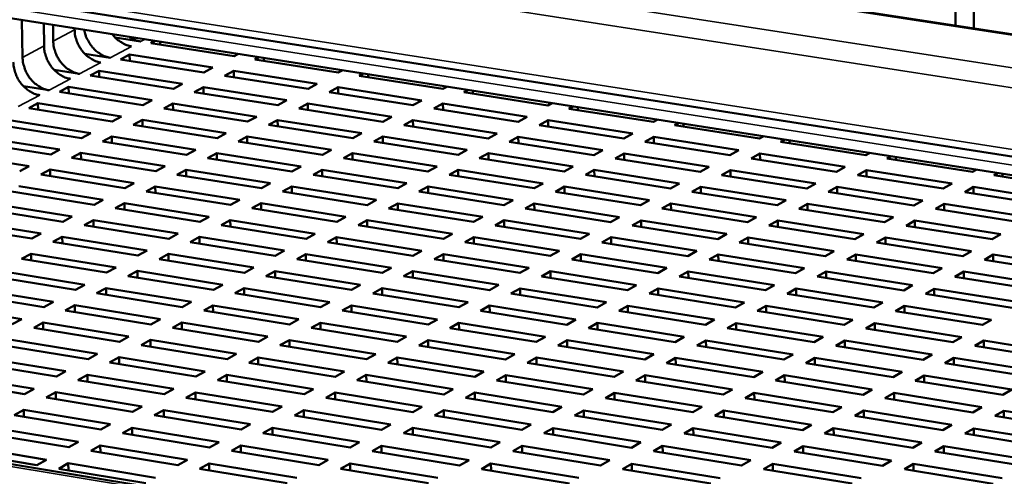
# Model space of a CAD drawing. Units: millimetres. Extents: x 65 to 5852, y 100 to 4100.
# Drawn here: x 3497 to 3616, y 3134 to 3189 of the extents above; entities that cross this region are included whole.
import ezdxf

# ---------------------------------------------------------------- set-up
doc = ezdxf.new("R2010")
doc.units = ezdxf.units.MM
doc.header["$LTSCALE"] = 20
doc.layers.add('Visible (ISO)', color=7, linetype='Continuous', lineweight=50)
doc.layers.add('Visible Narrow (ISO)', color=7, linetype='Continuous', lineweight=35)

msp = doc.modelspace()

# ---------------------------------------------------------------- linework, layer by layer
at = {"layer": 'Visible (ISO)'}
for p, q in [((3322.07, 3232.86), (3669.48, 3179.27)), ((3661.8, 3165.64), (3316.88, 3219.64)), ((3670.34, 3162.01), (3323.16, 3216.49)), ((3609.88, 3188.46), (3609.79, 3199.98)), ((3611.99, 3199.64), (3612.07, 3188.13)), ((3497.52, 3189.13), (3497.59, 3184.65)), ((3500.18, 3186.02), (3500.14, 3188.72)), ((3501.26, 3188.54), (3501.29, 3186.61)), ((3503.86, 3187.97), (3503.86, 3188.13)), ((3511.79, 3186.56), (3508.73, 3187.04)), ((3513.04, 3186.36), (3513.51, 3186.62)), ((3523.04, 3184.79), (3513.04, 3186.36)), ((3514.14, 3186.19), (3514.14, 3186.52)), ((3508.13, 3184.61), (3505.07, 3185.09)), ((3509.38, 3184.41), (3510.48, 3185)), ((3519.4, 3182.84), (3509.38, 3184.41)), ((3510.49, 3184.24), (3510.48, 3185)), ((3510.48, 3185), (3520.49, 3183.42)), ((3523.51, 3185.05), (3523.04, 3184.79)), ((3525.54, 3184.4), (3526.02, 3184.66)), ((3535.58, 3182.82), (3525.54, 3184.4)), ((3526.64, 3184.23), (3526.64, 3184.56)), ((3504.46, 3182.65), (3501.39, 3183.14)), ((3505.71, 3182.45), (3506.82, 3183.04)), ((3506.83, 3182.28), (3506.82, 3183.04)), ((3506.82, 3183.04), (3516.84, 3181.46)), ((3520.49, 3183.42), (3519.4, 3182.84)), ((3521.91, 3182.44), (3523, 3183.03)), ((3523.01, 3182.27), (3523, 3183.03)), ((3523, 3183.03), (3533.05, 3181.45)), ((3536.05, 3183.08), (3535.58, 3182.82)), ((3515.74, 3180.87), (3505.71, 3182.45)), ((3531.96, 3180.86), (3521.91, 3182.44)), ((3538.1, 3182.43), (3538.57, 3182.69)), ((3548.18, 3180.85), (3538.1, 3182.43)), ((3539.19, 3182.26), (3539.18, 3182.59)), ((3500.78, 3180.68), (3497.69, 3181.17)), ((3502.03, 3180.49), (3503.14, 3181.08)), ((3512.07, 3178.9), (3502.03, 3180.49)), ((3503.15, 3180.31), (3503.14, 3181.08)), ((3503.14, 3181.08), (3513.17, 3179.49)), ((3516.84, 3181.46), (3515.74, 3180.87)), ((3518.25, 3180.47), (3519.35, 3181.07)), ((3528.32, 3178.89), (3518.25, 3180.47)), ((3519.36, 3180.3), (3519.35, 3181.07)), ((3519.35, 3181.07), (3529.41, 3179.48)), ((3533.05, 3181.45), (3531.96, 3180.86)), ((3534.48, 3180.46), (3535.56, 3181.05)), ((3544.57, 3178.87), (3534.48, 3180.46)), ((3535.57, 3180.29), (3535.56, 3181.05)), ((3535.56, 3181.05), (3545.65, 3179.47)), ((3548.64, 3181.1), (3548.18, 3180.85)), ((3550.7, 3180.45), (3551.17, 3180.71)), ((3560.82, 3178.86), (3550.7, 3180.45)), ((3551.79, 3180.28), (3551.78, 3180.61)), ((3513.17, 3179.49), (3512.07, 3178.9)), ((3529.41, 3179.48), (3528.32, 3178.89)), ((3545.65, 3179.47), (3544.57, 3178.87)), ((3498.33, 3178.51), (3499.44, 3179.11)), ((3508.39, 3176.92), (3498.33, 3178.51)), ((3499.46, 3178.33), (3499.44, 3179.11)), ((3499.44, 3179.11), (3509.5, 3177.51)), ((3514.59, 3178.5), (3515.69, 3179.09)), ((3524.67, 3176.91), (3514.59, 3178.5)), ((3515.7, 3178.32), (3515.69, 3179.09)), ((3515.69, 3179.09), (3525.77, 3177.5)), ((3530.84, 3178.49), (3531.93, 3179.08)), ((3540.95, 3176.89), (3530.84, 3178.49)), ((3531.94, 3178.31), (3531.93, 3179.08)), ((3531.93, 3179.08), (3542.04, 3177.49)), ((3547.1, 3178.48), (3548.18, 3179.07)), ((3557.23, 3176.88), (3547.1, 3178.48)), ((3548.19, 3178.31), (3548.18, 3179.07)), ((3548.18, 3179.07), (3558.31, 3177.48)), ((3561.29, 3179.12), (3560.82, 3178.86)), ((3563.35, 3178.46), (3563.82, 3178.72)), ((3573.51, 3176.87), (3563.35, 3178.46)), ((3564.43, 3178.3), (3564.43, 3178.63)), ((3495.74, 3177.13), (3505.8, 3175.53)), ((3509.5, 3177.51), (3508.39, 3176.92)), ((3510.91, 3176.52), (3512.01, 3177.11)), ((3512.02, 3176.34), (3512.01, 3177.11)), ((3512.01, 3177.11), (3522.1, 3175.51)), ((3525.77, 3177.5), (3524.67, 3176.91)), ((3527.19, 3176.51), (3528.29, 3177.1)), ((3528.3, 3176.33), (3528.29, 3177.1)), ((3528.29, 3177.1), (3538.41, 3175.5)), ((3542.04, 3177.49), (3540.95, 3176.89)), ((3543.48, 3176.49), (3544.57, 3177.09)), ((3544.58, 3176.32), (3544.57, 3177.09)), ((3544.57, 3177.09), (3554.71, 3175.49)), ((3558.31, 3177.48), (3557.23, 3176.88)), ((3559.77, 3176.48), (3560.85, 3177.08)), ((3560.86, 3176.31), (3560.85, 3177.08)), ((3560.85, 3177.08), (3571.02, 3175.48)), ((3573.98, 3177.13), (3573.51, 3176.87)), ((3504.69, 3174.93), (3494.62, 3176.53)), ((3521, 3174.92), (3510.91, 3176.52)), ((3537.32, 3174.91), (3527.19, 3176.51)), ((3553.63, 3174.89), (3543.48, 3176.49)), ((3569.95, 3174.88), (3559.77, 3176.48)), ((3576.06, 3176.47), (3576.52, 3176.73)), ((3586.26, 3174.87), (3576.06, 3176.47)), ((3577.13, 3176.3), (3577.13, 3176.63)), ((3500.98, 3172.93), (3490.89, 3174.54)), ((3492.01, 3175.14), (3502.09, 3173.53)), ((3505.8, 3175.53), (3504.69, 3174.93)), ((3507.21, 3174.53), (3508.32, 3175.13)), ((3517.32, 3172.92), (3507.21, 3174.53)), ((3508.33, 3174.35), (3508.32, 3175.13)), ((3508.32, 3175.13), (3518.43, 3173.52)), ((3522.1, 3175.51), (3521, 3174.92)), ((3523.53, 3174.52), (3524.63, 3175.11)), ((3533.67, 3172.91), (3523.53, 3174.52)), ((3524.64, 3174.34), (3524.63, 3175.11)), ((3524.63, 3175.11), (3534.76, 3173.51)), ((3538.41, 3175.5), (3537.32, 3174.91)), ((3539.85, 3174.5), (3540.94, 3175.1)), ((3550.02, 3172.9), (3539.85, 3174.5)), ((3540.95, 3174.33), (3540.94, 3175.1)), ((3540.94, 3175.1), (3551.1, 3173.5)), ((3554.71, 3175.49), (3553.63, 3174.89)), ((3556.17, 3174.49), (3557.25, 3175.09)), ((3566.36, 3172.88), (3556.17, 3174.49)), ((3557.26, 3174.32), (3557.25, 3175.09)), ((3557.25, 3175.09), (3567.44, 3173.48)), ((3571.02, 3175.48), (3569.95, 3174.88)), ((3572.49, 3174.48), (3573.57, 3175.08)), ((3582.71, 3172.87), (3572.49, 3174.48)), ((3573.57, 3174.31), (3573.57, 3175.08)), ((3573.57, 3175.08), (3583.78, 3173.47)), ((3586.72, 3175.13), (3586.26, 3174.87)), ((3588.82, 3174.47), (3589.28, 3174.73)), ((3599.06, 3172.86), (3588.82, 3174.47)), ((3589.88, 3174.3), (3589.88, 3174.63)), ((3502.09, 3173.53), (3500.98, 3172.93)), ((3518.43, 3173.52), (3517.32, 3172.92)), ((3534.76, 3173.51), (3533.67, 3172.91)), ((3551.1, 3173.5), (3550.02, 3172.9)), ((3567.44, 3173.48), (3566.36, 3172.88)), ((3583.78, 3173.47), (3582.71, 3172.87)), ((3488.27, 3173.14), (3498.37, 3171.53)), ((3503.5, 3172.53), (3504.62, 3173.13)), ((3513.63, 3170.92), (3503.5, 3172.53)), ((3504.63, 3172.35), (3504.62, 3173.13)), ((3504.62, 3173.13), (3514.74, 3171.52)), ((3519.85, 3172.52), (3520.96, 3173.12)), ((3530.01, 3170.9), (3519.85, 3172.52)), ((3520.97, 3172.34), (3520.96, 3173.12)), ((3520.96, 3173.12), (3531.11, 3171.51)), ((3536.21, 3172.51), (3537.3, 3173.11)), ((3546.38, 3170.89), (3536.21, 3172.51)), ((3537.31, 3172.33), (3537.3, 3173.11)), ((3537.3, 3173.11), (3547.48, 3171.49)), ((3552.56, 3172.49), (3553.65, 3173.09)), ((3562.76, 3170.88), (3552.56, 3172.49)), ((3553.65, 3172.32), (3553.65, 3173.09)), ((3553.65, 3173.09), (3563.85, 3171.48)), ((3568.91, 3172.48), (3569.99, 3173.08)), ((3579.14, 3170.87), (3568.91, 3172.48)), ((3570, 3172.31), (3569.99, 3173.08)), ((3569.99, 3173.08), (3580.22, 3171.47)), ((3585.27, 3172.47), (3586.33, 3173.07)), ((3595.53, 3170.86), (3585.27, 3172.47)), ((3586.34, 3172.3), (3586.33, 3173.07)), ((3586.33, 3173.07), (3596.59, 3171.46)), ((3599.52, 3173.12), (3599.06, 3172.86)), ((3601.62, 3172.46), (3602.08, 3172.72)), ((3611.91, 3170.84), (3601.62, 3172.46)), ((3602.68, 3172.29), (3602.68, 3172.63)), ((3498.37, 3171.53), (3497.25, 3170.93)), ((3499.78, 3170.52), (3500.9, 3171.13)), ((3500.91, 3170.34), (3500.9, 3171.13)), ((3500.9, 3171.13), (3511.03, 3169.51)), ((3514.74, 3171.52), (3513.63, 3170.92)), ((3516.16, 3170.51), (3517.27, 3171.11)), ((3517.28, 3170.33), (3517.27, 3171.11)), ((3517.27, 3171.11), (3527.43, 3169.5)), ((3531.11, 3171.51), (3530.01, 3170.9)), ((3532.55, 3170.5), (3533.65, 3171.1)), ((3533.66, 3170.32), (3533.65, 3171.1)), ((3533.65, 3171.1), (3543.83, 3169.48)), ((3547.48, 3171.49), (3546.38, 3170.89)), ((3548.93, 3170.49), (3550.02, 3171.09)), ((3550.03, 3170.31), (3550.02, 3171.09)), ((3550.02, 3171.09), (3560.24, 3169.47)), ((3563.85, 3171.48), (3562.76, 3170.88)), ((3565.32, 3170.48), (3566.4, 3171.08)), ((3566.41, 3170.3), (3566.4, 3171.08)), ((3566.4, 3171.08), (3576.64, 3169.46)), ((3580.22, 3171.47), (3579.14, 3170.87)), ((3581.71, 3170.46), (3582.78, 3171.07)), ((3582.78, 3170.29), (3582.78, 3171.07)), ((3582.78, 3171.07), (3593.04, 3169.45)), ((3596.59, 3171.46), (3595.53, 3170.86)), ((3598.09, 3170.45), (3599.15, 3171.05)), ((3599.16, 3170.28), (3599.15, 3171.05)), ((3599.15, 3171.05), (3609.45, 3169.44)), ((3612.36, 3171.11), (3611.91, 3170.84)), ((3509.92, 3168.9), (3499.78, 3170.52)), ((3526.33, 3168.89), (3516.16, 3170.51)), ((3542.74, 3168.88), (3532.55, 3170.5)), ((3559.15, 3168.87), (3548.93, 3170.49)), ((3575.57, 3168.86), (3565.32, 3170.48)), ((3591.98, 3168.84), (3581.71, 3170.46)), ((3608.39, 3168.83), (3598.09, 3170.45)), ((3614.48, 3170.44), (3614.94, 3170.7)), ((3624.81, 3168.82), (3614.48, 3170.44)), ((3615.54, 3170.27), (3615.54, 3170.61)), ((3506.19, 3166.88), (3496.04, 3168.51)), ((3497.16, 3169.11), (3507.31, 3167.49)), ((3511.03, 3169.51), (3509.92, 3168.9)), ((3512.46, 3168.5), (3513.57, 3169.1)), ((3522.63, 3166.87), (3512.46, 3168.5)), ((3513.58, 3168.32), (3513.57, 3169.1)), ((3513.57, 3169.1), (3523.74, 3167.48)), ((3527.43, 3169.5), (3526.33, 3168.89)), ((3528.87, 3168.49), (3529.98, 3169.09)), ((3539.08, 3166.86), (3528.87, 3168.49)), ((3529.99, 3168.31), (3529.98, 3169.09)), ((3529.98, 3169.09), (3540.18, 3167.47)), ((3543.83, 3169.48), (3542.74, 3168.88)), ((3545.29, 3168.47), (3546.39, 3169.08)), ((3546.4, 3168.3), (3546.39, 3169.08)), ((3546.39, 3169.08), (3556.62, 3167.45)), ((3560.24, 3169.47), (3559.15, 3168.87)), ((3561.71, 3168.46), (3562.8, 3169.07)), ((3562.8, 3168.29), (3562.8, 3169.07)), ((3562.8, 3169.07), (3573.05, 3167.44)), ((3576.64, 3169.46), (3575.57, 3168.86)), ((3578.13, 3168.45), (3579.21, 3169.05)), ((3579.21, 3168.28), (3579.21, 3169.05)), ((3579.21, 3169.05), (3589.49, 3167.43)), ((3593.04, 3169.45), (3591.98, 3168.84)), ((3594.55, 3168.44), (3595.62, 3169.04)), ((3595.62, 3168.27), (3595.62, 3169.04)), ((3595.62, 3169.04), (3605.92, 3167.42)), ((3609.45, 3169.44), (3608.39, 3168.83)), ((3610.97, 3168.42), (3612.03, 3169.03)), ((3612.03, 3168.26), (3612.03, 3169.03)), ((3612.03, 3169.03), (3622.36, 3167.4)), ((3507.31, 3167.49), (3506.19, 3166.88)), ((3523.74, 3167.48), (3522.63, 3166.87)), ((3540.18, 3167.47), (3539.08, 3166.86)), ((3555.53, 3166.85), (3545.29, 3168.47)), ((3556.62, 3167.45), (3555.53, 3166.85)), ((3571.97, 3166.83), (3561.71, 3168.46)), ((3573.05, 3167.44), (3571.97, 3166.83)), ((3588.42, 3166.82), (3578.13, 3168.45)), ((3589.49, 3167.43), (3588.42, 3166.82)), ((3604.86, 3166.81), (3594.55, 3168.44)), ((3605.92, 3167.42), (3604.86, 3166.81)), ((3621.31, 3166.8), (3610.97, 3168.42)), ((3502.45, 3164.85), (3492.28, 3166.49)), ((3493.41, 3167.09), (3503.57, 3165.46)), ((3508.73, 3166.48), (3509.85, 3167.08)), ((3518.93, 3164.84), (3508.73, 3166.48)), ((3509.86, 3166.29), (3509.85, 3167.08)), ((3509.85, 3167.08), (3520.04, 3165.45)), ((3525.18, 3166.46), (3526.29, 3167.07)), ((3535.41, 3164.83), (3525.18, 3166.46)), ((3526.3, 3166.28), (3526.29, 3167.07)), ((3526.29, 3167.07), (3536.51, 3165.44)), ((3541.64, 3166.45), (3542.74, 3167.06)), ((3551.88, 3164.82), (3541.64, 3166.45)), ((3542.74, 3166.27), (3542.74, 3167.06)), ((3542.74, 3167.06), (3552.98, 3165.43)), ((3558.09, 3166.44), (3559.18, 3167.05)), ((3568.36, 3164.81), (3558.09, 3166.44)), ((3559.19, 3166.26), (3559.18, 3167.05)), ((3559.18, 3167.05), (3569.45, 3165.41)), ((3574.54, 3166.43), (3575.62, 3167.03)), ((3584.84, 3164.79), (3574.54, 3166.43)), ((3575.63, 3166.25), (3575.62, 3167.03)), ((3575.62, 3167.03), (3585.92, 3165.4)), ((3591, 3166.41), (3592.06, 3167.02)), ((3601.32, 3164.78), (3591, 3166.41)), ((3592.07, 3166.24), (3592.06, 3167.02)), ((3592.06, 3167.02), (3602.39, 3165.39)), ((3607.45, 3166.4), (3608.51, 3167.01)), ((3617.8, 3164.77), (3607.45, 3166.4)), ((3608.51, 3166.23), (3608.51, 3167.01)), ((3608.51, 3167.01), (3618.86, 3165.38)), ((3489.64, 3165.07), (3499.82, 3163.43)), ((3503.57, 3165.46), (3502.45, 3164.85)), ((3505, 3164.44), (3506.12, 3165.05)), ((3506.13, 3164.26), (3506.12, 3165.05)), ((3506.12, 3165.05), (3516.32, 3163.42)), ((3520.04, 3165.45), (3518.93, 3164.84)), ((3521.48, 3164.43), (3522.59, 3165.04)), ((3522.6, 3164.25), (3522.59, 3165.04)), ((3522.59, 3165.04), (3532.82, 3163.4)), ((3536.51, 3165.44), (3535.41, 3164.83)), ((3537.97, 3164.42), (3539.07, 3165.03)), ((3539.08, 3164.24), (3539.07, 3165.03)), ((3539.07, 3165.03), (3549.33, 3163.39)), ((3552.98, 3165.43), (3551.88, 3164.82)), ((3554.45, 3164.41), (3555.54, 3165.02)), ((3555.55, 3164.23), (3555.54, 3165.02)), ((3555.54, 3165.02), (3565.83, 3163.38)), ((3569.45, 3165.41), (3568.36, 3164.81)), ((3570.94, 3164.4), (3572.02, 3165.01)), ((3572.03, 3164.22), (3572.02, 3165.01)), ((3572.02, 3165.01), (3582.33, 3163.37)), ((3585.92, 3165.4), (3584.84, 3164.79)), ((3587.42, 3164.38), (3588.5, 3164.99)), ((3588.5, 3164.21), (3588.5, 3164.99)), ((3588.5, 3164.99), (3598.84, 3163.36)), ((3602.39, 3165.39), (3601.32, 3164.78)), ((3603.91, 3164.37), (3604.97, 3164.98)), ((3604.98, 3164.2), (3604.97, 3164.98)), ((3604.97, 3164.98), (3615.34, 3163.34)), ((3498.69, 3162.82), (3488.51, 3164.46)), ((3515.2, 3162.8), (3505, 3164.44)), ((3531.72, 3162.79), (3521.48, 3164.43)), ((3548.23, 3162.78), (3537.97, 3164.42)), ((3564.74, 3162.77), (3554.45, 3164.41)), ((3581.25, 3162.76), (3570.94, 3164.4)), ((3597.77, 3162.74), (3587.42, 3164.38)), ((3614.28, 3162.73), (3603.91, 3164.37)), ((3499.82, 3163.43), (3498.69, 3162.82)), ((3501.24, 3162.41), (3502.37, 3163.02)), ((3502.38, 3162.22), (3502.37, 3163.02)), ((3502.37, 3163.02), (3512.59, 3161.37)), ((3516.32, 3163.42), (3515.2, 3162.8)), ((3517.76, 3162.39), (3518.88, 3163.01)), ((3518.89, 3162.21), (3518.88, 3163.01)), ((3518.88, 3163.01), (3529.13, 3161.36)), ((3532.82, 3163.4), (3531.72, 3162.79)), ((3534.28, 3162.38), (3535.39, 3162.99)), ((3535.4, 3162.2), (3535.39, 3162.99)), ((3535.39, 3162.99), (3545.66, 3161.35)), ((3549.33, 3163.39), (3548.23, 3162.78)), ((3550.8, 3162.37), (3551.9, 3162.98)), ((3551.91, 3162.19), (3551.9, 3162.98)), ((3551.9, 3162.98), (3562.2, 3161.34)), ((3565.83, 3163.38), (3564.74, 3162.77)), ((3567.32, 3162.36), (3568.41, 3162.97)), ((3568.41, 3162.18), (3568.41, 3162.97)), ((3568.41, 3162.97), (3578.73, 3161.32)), ((3582.33, 3163.37), (3581.25, 3162.76)), ((3583.84, 3162.34), (3584.92, 3162.96)), ((3584.92, 3162.17), (3584.92, 3162.96)), ((3584.92, 3162.96), (3595.27, 3161.31)), ((3598.84, 3163.36), (3597.77, 3162.74)), ((3600.36, 3162.33), (3601.43, 3162.94)), ((3601.43, 3162.16), (3601.43, 3162.94)), ((3601.43, 3162.94), (3611.81, 3161.3)), ((3615.34, 3163.34), (3614.28, 3162.73)), ((3511.47, 3160.76), (3501.24, 3162.41)), ((3512.59, 3161.37), (3511.47, 3160.76)), ((3528.01, 3160.75), (3517.76, 3162.39)), ((3544.56, 3160.73), (3534.28, 3162.38)), ((3561.1, 3160.72), (3550.8, 3162.37)), ((3577.65, 3160.71), (3567.32, 3162.36)), ((3594.2, 3160.7), (3583.84, 3162.34)), ((3610.74, 3160.69), (3600.36, 3162.33)), ((3670.87, 3106.73), (3342.9, 3161.01)), ((3497.48, 3160.36), (3498.61, 3160.97)), ((3507.71, 3158.71), (3497.48, 3160.36)), ((3498.62, 3160.17), (3498.61, 3160.97)), ((3498.61, 3160.97), (3508.84, 3159.32)), ((3514.03, 3160.35), (3515.15, 3160.96)), ((3524.29, 3158.69), (3514.03, 3160.35)), ((3515.16, 3160.16), (3515.15, 3160.96)), ((3515.15, 3160.96), (3525.41, 3159.31)), ((3529.13, 3161.36), (3528.01, 3160.75)), ((3530.58, 3160.33), (3531.69, 3160.95)), ((3540.87, 3158.68), (3530.58, 3160.33)), ((3531.7, 3160.15), (3531.69, 3160.95)), ((3531.69, 3160.95), (3541.98, 3159.3)), ((3545.66, 3161.35), (3544.56, 3160.73)), ((3547.13, 3160.32), (3548.23, 3160.94)), ((3557.45, 3158.67), (3547.13, 3160.32)), ((3548.24, 3160.14), (3548.23, 3160.94)), ((3548.23, 3160.94), (3558.55, 3159.29)), ((3562.2, 3161.34), (3561.1, 3160.72)), ((3563.69, 3160.31), (3564.78, 3160.92)), ((3574.03, 3158.66), (3563.69, 3160.31)), ((3564.79, 3160.13), (3564.78, 3160.92)), ((3564.78, 3160.92), (3575.12, 3159.27)), ((3578.73, 3161.32), (3577.65, 3160.71)), ((3580.24, 3160.3), (3581.32, 3160.91)), ((3590.61, 3158.64), (3580.24, 3160.3)), ((3581.33, 3160.12), (3581.32, 3160.91)), ((3581.32, 3160.91), (3591.69, 3159.26)), ((3595.27, 3161.31), (3594.2, 3160.7)), ((3596.79, 3160.29), (3597.86, 3160.9)), ((3607.19, 3158.63), (3596.79, 3160.29)), ((3597.87, 3160.11), (3597.86, 3160.9)), ((3597.86, 3160.9), (3608.26, 3159.25)), ((3611.81, 3161.3), (3610.74, 3160.69)), ((3613.35, 3160.27), (3614.41, 3160.89)), ((3623.77, 3158.62), (3613.35, 3160.27)), ((3614.41, 3160.1), (3614.41, 3160.89)), ((3614.41, 3160.89), (3624.83, 3159.24)), ((3508.84, 3159.32), (3507.71, 3158.71)), ((3525.41, 3159.31), (3524.29, 3158.69)), ((3541.98, 3159.3), (3540.87, 3158.68)), ((3558.55, 3159.29), (3557.45, 3158.67)), ((3575.12, 3159.27), (3574.03, 3158.66)), ((3591.69, 3159.26), (3590.61, 3158.64)), ((3608.26, 3159.25), (3607.19, 3158.63)), ((3503.95, 3156.64), (3493.69, 3158.3)), ((3494.83, 3158.92), (3505.08, 3157.26)), ((3510.28, 3158.29), (3511.41, 3158.91)), ((3520.56, 3156.63), (3510.28, 3158.29)), ((3511.42, 3158.11), (3511.41, 3158.91)), ((3511.41, 3158.91), (3521.68, 3157.25)), ((3526.86, 3158.28), (3527.98, 3158.9)), ((3537.17, 3156.62), (3526.86, 3158.28)), ((3527.99, 3158.1), (3527.98, 3158.9)), ((3527.98, 3158.9), (3538.28, 3157.24)), ((3543.45, 3158.27), (3544.56, 3158.88)), ((3553.78, 3156.61), (3543.45, 3158.27)), ((3544.57, 3158.09), (3544.56, 3158.88)), ((3544.56, 3158.88), (3554.89, 3157.23)), ((3560.04, 3158.25), (3561.13, 3158.87)), ((3570.4, 3156.59), (3560.04, 3158.25)), ((3561.14, 3158.08), (3561.13, 3158.87)), ((3561.13, 3158.87), (3571.49, 3157.21)), ((3576.62, 3158.24), (3577.71, 3158.86)), ((3587.01, 3156.58), (3576.62, 3158.24)), ((3577.72, 3158.07), (3577.71, 3158.86)), ((3577.71, 3158.86), (3588.09, 3157.2)), ((3593.21, 3158.23), (3594.29, 3158.85)), ((3603.63, 3156.57), (3593.21, 3158.23)), ((3594.29, 3158.06), (3594.29, 3158.85)), ((3594.29, 3158.85), (3604.7, 3157.19)), ((3609.8, 3158.22), (3610.86, 3158.83)), ((3620.24, 3156.56), (3609.8, 3158.22)), ((3610.87, 3158.05), (3610.86, 3158.83)), ((3610.86, 3158.83), (3621.3, 3157.18)), ((3491.04, 3156.86), (3501.3, 3155.19)), ((3505.08, 3157.26), (3503.95, 3156.64)), ((3506.51, 3156.23), (3507.65, 3156.85)), ((3507.66, 3156.04), (3507.65, 3156.85)), ((3507.65, 3156.85), (3517.94, 3155.18)), ((3521.68, 3157.25), (3520.56, 3156.63)), ((3523.13, 3156.22), (3524.25, 3156.84)), ((3524.27, 3156.03), (3524.25, 3156.84)), ((3524.25, 3156.84), (3534.57, 3155.17)), ((3538.28, 3157.24), (3537.17, 3156.62)), ((3539.75, 3156.2), (3540.86, 3156.82)), ((3540.87, 3156.02), (3540.86, 3156.82)), ((3540.86, 3156.82), (3551.21, 3155.16)), ((3554.89, 3157.23), (3553.78, 3156.61)), ((3556.37, 3156.19), (3557.47, 3156.81)), ((3557.48, 3156.01), (3557.47, 3156.81)), ((3557.47, 3156.81), (3567.85, 3155.15)), ((3571.49, 3157.21), (3570.4, 3156.59)), ((3572.99, 3156.18), (3574.08, 3156.8)), ((3574.09, 3156), (3574.08, 3156.8)), ((3574.08, 3156.8), (3584.48, 3155.13)), ((3588.09, 3157.2), (3587.01, 3156.58)), ((3589.61, 3156.17), (3590.69, 3156.79)), ((3590.7, 3155.99), (3590.69, 3156.79)), ((3590.69, 3156.79), (3601.12, 3155.12)), ((3604.7, 3157.19), (3603.63, 3156.57)), ((3606.24, 3156.15), (3607.31, 3156.77)), ((3607.31, 3155.98), (3607.31, 3156.77)), ((3607.31, 3156.77), (3617.76, 3155.11)), ((3500.16, 3154.57), (3489.9, 3156.24)), ((3516.81, 3154.56), (3506.51, 3156.23)), ((3533.46, 3154.55), (3523.13, 3156.22)), ((3550.1, 3154.54), (3539.75, 3156.2)), ((3566.75, 3154.52), (3556.37, 3156.19)), ((3583.4, 3154.51), (3572.99, 3156.18)), ((3600.05, 3154.5), (3589.61, 3156.17)), ((3616.69, 3154.49), (3606.24, 3156.15)), ((3487.23, 3154.79), (3497.51, 3153.12)), ((3501.3, 3155.19), (3500.16, 3154.57)), ((3502.73, 3154.16), (3503.87, 3154.78)), ((3503.88, 3153.97), (3503.87, 3154.78)), ((3503.87, 3154.78), (3514.18, 3153.11)), ((3517.94, 3155.18), (3516.81, 3154.56)), ((3519.39, 3154.14), (3520.51, 3154.77)), ((3520.52, 3153.96), (3520.51, 3154.77)), ((3520.51, 3154.77), (3530.85, 3153.09)), ((3534.57, 3155.17), (3533.46, 3154.55)), ((3536.04, 3154.13), (3537.16, 3154.75)), ((3537.17, 3153.95), (3537.16, 3154.75)), ((3537.16, 3154.75), (3547.52, 3153.08)), ((3551.21, 3155.16), (3550.1, 3154.54)), ((3552.7, 3154.12), (3553.8, 3154.74)), ((3553.81, 3153.94), (3553.8, 3154.74)), ((3553.8, 3154.74), (3564.19, 3153.07)), ((3567.85, 3155.15), (3566.75, 3154.52)), ((3569.35, 3154.11), (3570.44, 3154.73)), ((3570.45, 3153.93), (3570.44, 3154.73)), ((3570.44, 3154.73), (3580.86, 3153.06)), ((3584.48, 3155.13), (3583.4, 3154.51)), ((3586, 3154.09), (3587.09, 3154.72)), ((3587.1, 3153.92), (3587.09, 3154.72)), ((3587.09, 3154.72), (3597.53, 3153.04)), ((3601.12, 3155.12), (3600.05, 3154.5)), ((3602.66, 3154.08), (3603.73, 3154.7)), ((3603.74, 3153.91), (3603.73, 3154.7)), ((3603.73, 3154.7), (3614.2, 3153.03)), ((3497.51, 3153.12), (3496.36, 3152.49)), ((3513.04, 3152.48), (3502.73, 3154.16)), ((3514.18, 3153.11), (3513.04, 3152.48)), ((3529.72, 3152.47), (3519.39, 3154.14)), ((3530.85, 3153.09), (3529.72, 3152.47)), ((3546.41, 3152.46), (3536.04, 3154.13)), ((3547.52, 3153.08), (3546.41, 3152.46)), ((3563.09, 3152.44), (3552.7, 3154.12)), ((3579.77, 3152.43), (3569.35, 3154.11)), ((3596.45, 3152.42), (3586, 3154.09)), ((3613.13, 3152.41), (3602.66, 3154.08)), ((3498.94, 3152.07), (3500.08, 3152.7)), ((3509.26, 3150.39), (3498.94, 3152.07)), ((3500.09, 3151.89), (3500.08, 3152.7)), ((3500.08, 3152.7), (3510.4, 3151.02)), ((3515.63, 3152.06), (3516.76, 3152.69)), ((3525.98, 3150.38), (3515.63, 3152.06)), ((3516.77, 3151.88), (3516.76, 3152.69)), ((3516.76, 3152.69), (3527.1, 3151.01)), ((3532.31, 3152.05), (3533.43, 3152.67)), ((3542.69, 3150.37), (3532.31, 3152.05)), ((3533.44, 3151.87), (3533.43, 3152.67)), ((3533.43, 3152.67), (3543.81, 3151)), ((3549, 3152.04), (3550.11, 3152.66)), ((3559.41, 3150.36), (3549, 3152.04)), ((3550.12, 3151.86), (3550.11, 3152.66)), ((3550.11, 3152.66), (3560.51, 3150.98)), ((3564.19, 3153.07), (3563.09, 3152.44)), ((3565.69, 3152.02), (3566.79, 3152.65)), ((3576.12, 3150.34), (3565.69, 3152.02)), ((3566.8, 3151.85), (3566.79, 3152.65)), ((3566.79, 3152.65), (3577.22, 3150.97)), ((3580.86, 3153.06), (3579.77, 3152.43)), ((3582.38, 3152.01), (3583.47, 3152.64)), ((3592.84, 3150.33), (3582.38, 3152.01)), ((3583.48, 3151.84), (3583.47, 3152.64)), ((3583.47, 3152.64), (3593.93, 3150.96)), ((3597.53, 3153.04), (3596.45, 3152.42)), ((3599.07, 3152), (3600.15, 3152.62)), ((3609.56, 3150.32), (3599.07, 3152)), ((3600.15, 3151.83), (3600.15, 3152.62)), ((3600.15, 3152.62), (3610.63, 3150.95)), ((3614.2, 3153.03), (3613.13, 3152.41)), ((3510.4, 3151.02), (3509.26, 3150.39)), ((3527.1, 3151.01), (3525.98, 3150.38)), ((3543.81, 3151), (3542.69, 3150.37)), ((3560.51, 3150.98), (3559.41, 3150.36)), ((3577.22, 3150.97), (3576.12, 3150.34)), ((3593.93, 3150.96), (3592.84, 3150.33)), ((3610.63, 3150.95), (3609.56, 3150.32)), ((3505.47, 3148.3), (3495.13, 3149.99)), ((3496.27, 3150.61), (3506.61, 3148.93)), ((3511.85, 3149.97), (3512.98, 3150.6)), ((3522.22, 3148.29), (3511.85, 3149.97)), ((3513, 3149.79), (3512.98, 3150.6)), ((3512.98, 3150.6), (3523.35, 3148.92)), ((3528.57, 3149.96), (3529.7, 3150.59)), ((3538.97, 3148.27), (3528.57, 3149.96)), ((3529.71, 3149.78), (3529.7, 3150.59)), ((3529.7, 3150.59), (3540.09, 3148.9)), ((3545.29, 3149.95), (3546.41, 3150.58)), ((3555.72, 3148.26), (3545.29, 3149.95)), ((3546.42, 3149.77), (3546.41, 3150.58)), ((3546.41, 3150.58), (3556.83, 3148.89)), ((3562.02, 3149.94), (3563.12, 3150.56)), ((3572.47, 3148.25), (3562.02, 3149.94)), ((3563.13, 3149.76), (3563.12, 3150.56)), ((3563.12, 3150.56), (3573.57, 3148.88)), ((3578.74, 3149.92), (3579.83, 3150.55)), ((3589.22, 3148.24), (3578.74, 3149.92)), ((3579.84, 3149.75), (3579.83, 3150.55)), ((3579.83, 3150.55), (3590.31, 3148.86)), ((3595.46, 3149.91), (3596.55, 3150.54)), ((3605.97, 3148.22), (3595.46, 3149.91)), ((3596.55, 3149.74), (3596.55, 3150.54)), ((3596.55, 3150.54), (3607.05, 3148.85)), ((3612.19, 3149.9), (3613.26, 3150.53)), ((3622.72, 3148.21), (3612.19, 3149.9)), ((3613.26, 3149.72), (3613.26, 3150.53)), ((3613.26, 3150.53), (3623.79, 3148.84)), ((3492.45, 3148.52), (3502.8, 3146.83)), ((3506.61, 3148.93), (3505.47, 3148.3)), ((3508.06, 3147.88), (3509.2, 3148.51)), ((3509.21, 3147.69), (3509.2, 3148.51)), ((3509.2, 3148.51), (3519.57, 3146.81)), ((3523.35, 3148.92), (3522.22, 3148.29)), ((3524.81, 3147.86), (3525.94, 3148.49)), ((3525.95, 3147.68), (3525.94, 3148.49)), ((3525.94, 3148.49), (3536.35, 3146.8)), ((3540.09, 3148.9), (3538.97, 3148.27)), ((3541.57, 3147.85), (3542.69, 3148.48)), ((3542.7, 3147.67), (3542.69, 3148.48)), ((3542.69, 3148.48), (3553.12, 3146.79)), ((3556.83, 3148.89), (3555.72, 3148.26)), ((3558.33, 3147.84), (3559.44, 3148.47)), ((3559.44, 3147.66), (3559.44, 3148.47)), ((3559.44, 3148.47), (3569.9, 3146.78)), ((3573.57, 3148.88), (3572.47, 3148.25)), ((3575.08, 3147.82), (3576.18, 3148.46)), ((3576.19, 3147.65), (3576.18, 3148.46)), ((3576.18, 3148.46), (3586.67, 3146.76)), ((3590.31, 3148.86), (3589.22, 3148.24)), ((3591.84, 3147.81), (3592.93, 3148.44)), ((3592.94, 3147.64), (3592.93, 3148.44)), ((3592.93, 3148.44), (3603.45, 3146.75)), ((3607.05, 3148.85), (3605.97, 3148.22)), ((3608.6, 3147.8), (3609.68, 3148.43)), ((3609.68, 3147.63), (3609.68, 3148.43)), ((3609.68, 3148.43), (3620.22, 3146.74)), ((3501.66, 3146.19), (3491.3, 3147.89)), ((3518.44, 3146.18), (3508.06, 3147.88)), ((3535.22, 3146.17), (3524.81, 3147.86)), ((3552.01, 3146.16), (3541.57, 3147.85)), ((3568.79, 3146.14), (3558.33, 3147.84)), ((3585.58, 3146.13), (3575.08, 3147.82)), ((3602.36, 3146.12), (3591.84, 3147.81)), ((3619.15, 3146.11), (3608.6, 3147.8)), ((3488.61, 3146.41), (3498.98, 3144.71)), ((3502.8, 3146.83), (3501.66, 3146.19)), ((3504.25, 3145.77), (3505.39, 3146.4)), ((3505.41, 3145.58), (3505.39, 3146.4)), ((3505.39, 3146.4), (3515.79, 3144.7)), ((3519.57, 3146.81), (3518.44, 3146.18)), ((3521.04, 3145.76), (3522.17, 3146.39)), ((3522.19, 3145.57), (3522.17, 3146.39)), ((3522.17, 3146.39), (3532.59, 3144.69)), ((3536.35, 3146.8), (3535.22, 3146.17)), ((3537.83, 3145.74), (3538.95, 3146.38)), ((3538.97, 3145.56), (3538.95, 3146.38)), ((3538.95, 3146.38), (3549.4, 3144.68)), ((3553.12, 3146.79), (3552.01, 3146.16)), ((3554.62, 3145.73), (3555.74, 3146.36)), ((3555.74, 3145.55), (3555.74, 3146.36)), ((3555.74, 3146.36), (3566.21, 3144.66)), ((3569.9, 3146.78), (3568.79, 3146.14)), ((3571.41, 3145.72), (3572.52, 3146.35)), ((3572.52, 3145.54), (3572.52, 3146.35)), ((3572.52, 3146.35), (3583.02, 3144.65)), ((3586.67, 3146.76), (3585.58, 3146.13)), ((3588.21, 3145.71), (3589.3, 3146.34)), ((3589.31, 3145.53), (3589.3, 3146.34)), ((3589.3, 3146.34), (3599.83, 3144.64)), ((3603.45, 3146.75), (3602.36, 3146.12)), ((3605, 3145.69), (3606.08, 3146.33)), ((3606.09, 3145.52), (3606.08, 3146.33)), ((3606.08, 3146.33), (3616.64, 3144.63)), ((3497.83, 3144.08), (3487.46, 3145.78)), ((3514.65, 3144.07), (3504.25, 3145.77)), ((3531.47, 3144.05), (3521.04, 3145.76)), ((3548.28, 3144.04), (3537.83, 3145.74)), ((3565.1, 3144.03), (3554.62, 3145.73)), ((3581.92, 3144.02), (3571.41, 3145.72)), ((3598.74, 3144), (3588.21, 3145.71)), ((3615.56, 3143.99), (3605, 3145.69)), ((3498.98, 3144.71), (3497.83, 3144.08)), ((3500.43, 3143.65), (3501.58, 3144.29)), ((3510.84, 3141.95), (3500.43, 3143.65)), ((3501.59, 3143.46), (3501.58, 3144.29)), ((3501.58, 3144.29), (3511.98, 3142.58)), ((3515.79, 3144.7), (3514.65, 3144.07)), ((3517.25, 3143.64), (3518.39, 3144.28)), ((3527.69, 3141.93), (3517.25, 3143.64)), ((3518.4, 3143.45), (3518.39, 3144.28)), ((3518.39, 3144.28), (3528.83, 3142.57)), ((3532.59, 3144.69), (3531.47, 3144.05)), ((3534.08, 3143.63), (3535.21, 3144.26)), ((3544.55, 3141.92), (3534.08, 3143.63)), ((3535.22, 3143.44), (3535.21, 3144.26)), ((3535.21, 3144.26), (3545.67, 3142.56)), ((3549.4, 3144.68), (3548.28, 3144.04)), ((3550.9, 3143.62), (3552.02, 3144.25)), ((3561.4, 3141.91), (3550.9, 3143.62)), ((3552.03, 3143.43), (3552.02, 3144.25)), ((3552.02, 3144.25), (3562.51, 3142.54)), ((3566.21, 3144.66), (3565.1, 3144.03)), ((3567.73, 3143.6), (3568.84, 3144.24)), ((3578.25, 3141.89), (3567.73, 3143.6)), ((3568.84, 3143.42), (3568.84, 3144.24)), ((3568.84, 3144.24), (3579.36, 3142.53)), ((3583.02, 3144.65), (3581.92, 3144.02)), ((3584.55, 3143.59), (3585.65, 3144.23)), ((3585.66, 3143.41), (3585.65, 3144.23)), ((3585.65, 3144.23), (3596.2, 3142.52)), ((3599.83, 3144.64), (3598.74, 3144)), ((3601.38, 3143.58), (3602.47, 3144.21)), ((3602.47, 3143.4), (3602.47, 3144.21)), ((3602.47, 3144.21), (3613.04, 3142.51)), ((3616.64, 3144.63), (3615.56, 3143.99)), ((3511.98, 3142.58), (3510.84, 3141.95)), ((3528.83, 3142.57), (3527.69, 3141.93)), ((3545.67, 3142.56), (3544.55, 3141.92)), ((3562.51, 3142.54), (3561.4, 3141.91)), ((3579.36, 3142.53), (3578.25, 3141.89)), ((3595.11, 3141.88), (3584.55, 3143.59)), ((3596.2, 3142.52), (3595.11, 3141.88)), ((3611.96, 3141.87), (3601.38, 3143.58)), ((3613.04, 3142.51), (3611.96, 3141.87)), ((3496.59, 3141.53), (3497.74, 3142.17)), ((3507.02, 3139.81), (3496.59, 3141.53)), ((3497.75, 3141.34), (3497.74, 3142.17)), ((3497.74, 3142.17), (3508.16, 3140.45)), ((3513.45, 3141.52), (3514.59, 3142.16)), ((3523.9, 3139.8), (3513.45, 3141.52)), ((3514.6, 3141.33), (3514.59, 3142.16)), ((3514.59, 3142.16), (3525.04, 3140.44)), ((3530.31, 3141.5), (3531.44, 3142.14)), ((3540.79, 3139.79), (3530.31, 3141.5)), ((3531.45, 3141.32), (3531.44, 3142.14)), ((3531.44, 3142.14), (3541.92, 3140.43)), ((3547.17, 3141.49), (3548.29, 3142.13)), ((3557.68, 3139.78), (3547.17, 3141.49)), ((3548.3, 3141.31), (3548.29, 3142.13)), ((3548.29, 3142.13), (3558.8, 3140.42)), ((3564.03, 3141.48), (3565.14, 3142.12)), ((3574.57, 3139.76), (3564.03, 3141.48)), ((3565.15, 3141.3), (3565.14, 3142.12)), ((3565.14, 3142.12), (3575.68, 3140.4)), ((3580.89, 3141.47), (3581.99, 3142.1)), ((3591.46, 3139.75), (3580.89, 3141.47)), ((3582, 3141.29), (3581.99, 3142.1)), ((3581.99, 3142.1), (3592.55, 3140.39)), ((3597.75, 3141.45), (3598.84, 3142.09)), ((3608.35, 3139.74), (3597.75, 3141.45)), ((3598.85, 3141.28), (3598.84, 3142.09)), ((3598.84, 3142.09), (3609.43, 3140.38)), ((3614.61, 3141.44), (3615.69, 3142.08)), ((3625.24, 3139.73), (3614.61, 3141.44)), ((3615.7, 3141.27), (3615.69, 3142.08)), ((3615.69, 3142.08), (3626.31, 3140.37)), ((3493.89, 3140.04), (3504.33, 3138.32)), ((3508.16, 3140.45), (3507.02, 3139.81)), ((3525.04, 3140.44), (3523.9, 3139.8)), ((3541.92, 3140.43), (3540.79, 3139.79)), ((3558.8, 3140.42), (3557.68, 3139.78)), ((3575.68, 3140.4), (3574.57, 3139.76)), ((3592.55, 3140.39), (3591.46, 3139.75)), ((3609.43, 3140.38), (3608.35, 3139.74)), ((3503.18, 3137.67), (3492.73, 3139.4)), ((3509.63, 3139.38), (3510.77, 3140.03)), ((3520.1, 3137.66), (3509.63, 3139.38)), ((3510.79, 3139.19), (3510.77, 3140.03)), ((3510.77, 3140.03), (3521.24, 3138.3)), ((3526.52, 3139.37), (3527.66, 3140.01)), ((3537.02, 3137.65), (3526.52, 3139.37)), ((3527.67, 3139.18), (3527.66, 3140.01)), ((3527.66, 3140.01), (3538.15, 3138.29)), ((3543.42, 3139.36), (3544.54, 3140)), ((3553.94, 3137.64), (3543.42, 3139.36)), ((3544.55, 3139.17), (3544.54, 3140)), ((3544.54, 3140), (3555.07, 3138.28)), ((3560.31, 3139.35), (3561.43, 3139.99)), ((3570.87, 3137.62), (3560.31, 3139.35)), ((3561.44, 3139.16), (3561.43, 3139.99)), ((3561.43, 3139.99), (3571.98, 3138.27)), ((3577.21, 3139.33), (3578.31, 3139.97)), ((3587.79, 3137.61), (3577.21, 3139.33)), ((3578.32, 3139.15), (3578.31, 3139.97)), ((3578.31, 3139.97), (3588.89, 3138.25)), ((3594.1, 3139.32), (3595.2, 3139.96)), ((3604.72, 3137.6), (3594.1, 3139.32)), ((3595.21, 3139.14), (3595.2, 3139.96)), ((3595.2, 3139.96), (3605.81, 3138.24)), ((3611, 3139.31), (3612.09, 3139.95)), ((3621.64, 3137.58), (3611, 3139.31)), ((3612.09, 3139.13), (3612.09, 3139.95)), ((3612.09, 3139.95), (3622.72, 3138.23)), ((3490.02, 3137.9), (3500.48, 3136.17)), ((3504.33, 3138.32), (3503.18, 3137.67)), ((3505.79, 3137.24), (3506.94, 3137.89)), ((3506.96, 3137.05), (3506.94, 3137.89)), ((3506.94, 3137.89), (3517.43, 3136.16)), ((3521.24, 3138.3), (3520.1, 3137.66)), ((3522.72, 3137.23), (3523.86, 3137.87)), ((3523.87, 3137.04), (3523.86, 3137.87)), ((3523.86, 3137.87), (3534.37, 3136.15)), ((3538.15, 3138.29), (3537.02, 3137.65)), ((3539.65, 3137.22), (3540.78, 3137.86)), ((3540.79, 3137.03), (3540.78, 3137.86)), ((3540.78, 3137.86), (3551.32, 3136.13)), ((3555.07, 3138.28), (3553.94, 3137.64)), ((3556.58, 3137.2), (3557.7, 3137.85)), ((3557.71, 3137.02), (3557.7, 3137.85)), ((3557.7, 3137.85), (3568.27, 3136.12)), ((3571.98, 3138.27), (3570.87, 3137.62)), ((3573.51, 3137.19), (3574.62, 3137.84)), ((3574.63, 3137.01), (3574.62, 3137.84)), ((3574.62, 3137.84), (3585.22, 3136.11)), ((3588.89, 3138.25), (3587.79, 3137.61)), ((3590.44, 3137.18), (3591.54, 3137.82)), ((3591.55, 3137), (3591.54, 3137.82)), ((3591.54, 3137.82), (3602.17, 3136.09)), ((3605.81, 3138.24), (3604.72, 3137.6)), ((3607.38, 3137.17), (3608.46, 3137.81)), ((3608.47, 3136.99), (3608.46, 3137.81)), ((3608.46, 3137.81), (3619.12, 3136.08)), ((3499.32, 3135.53), (3488.86, 3137.26)), ((3516.28, 3135.51), (3505.79, 3137.24)), ((3533.24, 3135.5), (3522.72, 3137.23)), ((3550.19, 3135.49), (3539.65, 3137.22)), ((3567.15, 3135.47), (3556.58, 3137.2)), ((3584.11, 3135.46), (3573.51, 3137.19)), ((3601.07, 3135.45), (3590.44, 3137.18)), ((3618.03, 3135.44), (3607.38, 3137.17)), ((3500.48, 3136.17), (3499.32, 3135.53)), ((3501.94, 3135.09), (3503.1, 3135.74)), ((3503.11, 3134.9), (3503.1, 3135.74)), ((3503.1, 3135.74), (3513.59, 3134)), ((3517.43, 3136.16), (3516.28, 3135.51)), ((3518.9, 3135.08), (3520.05, 3135.73)), ((3520.06, 3134.89), (3520.05, 3135.73)), ((3520.05, 3135.73), (3530.58, 3133.99)), ((3534.37, 3136.15), (3533.24, 3135.5)), ((3535.87, 3135.07), (3537.01, 3135.71)), ((3537.02, 3134.88), (3537.01, 3135.71)), ((3537.01, 3135.71), (3547.56, 3133.98)), ((3551.32, 3136.13), (3550.19, 3135.49)), ((3552.83, 3135.05), (3553.96, 3135.7)), ((3553.97, 3134.87), (3553.96, 3135.7)), ((3553.96, 3135.7), (3564.54, 3133.97)), ((3568.27, 3136.12), (3567.15, 3135.47)), ((3569.8, 3135.04), (3570.92, 3135.69)), ((3570.92, 3134.86), (3570.92, 3135.69)), ((3570.92, 3135.69), (3581.53, 3133.95)), ((3585.22, 3136.11), (3584.11, 3135.46)), ((3586.77, 3135.03), (3587.87, 3135.67)), ((3587.88, 3134.85), (3587.87, 3135.67)), ((3587.87, 3135.67), (3598.51, 3133.94)), ((3602.17, 3136.09), (3601.07, 3135.45)), ((3603.73, 3135.02), (3604.83, 3135.66)), ((3604.83, 3134.84), (3604.83, 3135.66)), ((3604.83, 3135.66), (3615.5, 3133.93)), ((3512.44, 3133.36), (3501.94, 3135.09)), ((3529.43, 3133.34), (3518.9, 3135.08)), ((3546.43, 3133.33), (3535.87, 3135.07)), ((3563.42, 3133.32), (3552.83, 3135.05)), ((3580.42, 3133.3), (3569.8, 3135.04)), ((3597.41, 3133.29), (3586.77, 3135.03)), ((3614.41, 3133.28), (3603.73, 3135.02))]:
    msp.add_line(p, q, dxfattribs=at)
at = {"layer": 'Visible (ISO)', "flags": 128}
for points in [[(3507.03, 3184.02, -0.031148), (3506.52, 3184.14, -0.051478), (3506.22, 3184.27, -0.012421), (3505.68, 3184.58, -0.030784), (3505.47, 3184.73, -0.027621), (3505.12, 3185.04, -0.028305), (3504.81, 3185.38, -0.026727), (3504.54, 3185.77, -0.026945), (3504.3, 3186.18, -0.027052), (3504.2, 3186.41, -0.009902), (3503.98, 3187.06, -0.045449), (3503.9, 3187.4, -0.027352), (3503.86, 3187.97)], [(3505.02, 3187.95, 0.028772), (3505.16, 3187.35, 0.046926), (3505.3, 3186.99, 0.010859), (3505.65, 3186.35, 0.028455), (3505.8, 3186.12, 0.029858), (3506.11, 3185.74, 0.029186), (3506.47, 3185.39, 0.032525), (3506.7, 3185.23, 0.013771), (3507.27, 3184.88, 0.053966), (3507.59, 3184.74, 0.032971), (3508.13, 3184.61)], [(3501.29, 3186.61, 0.027338), (3501.33, 3186.03, 0.04543), (3501.41, 3185.69, 0.009893), (3501.63, 3185.04, 0.027037), (3501.73, 3184.81, 0.02693), (3501.96, 3184.4, 0.026712), (3502.24, 3184.01, 0.028294), (3502.54, 3183.67, 0.027608), (3502.89, 3183.36, 0.030778), (3503.1, 3183.21, 0.012418), (3503.65, 3182.9, 0.051476), (3503.95, 3182.77, 0.031143), (3504.46, 3182.65)], [(3510.7, 3185.97, -0.032215), (3510.16, 3186.1, -0.052936), (3509.86, 3186.23, -0.013204), (3509.48, 3186.46, -0.012068), (3509.07, 3186.73, -0.048304), (3508.79, 3186.97, -0.030757), (3508.41, 3187.42)], [(3510.46, 3187.1, 0.027857), (3510.77, 3186.9, 0.027857), (3511.11, 3186.75, 0.02671), (3511.44, 3186.64, 0.02671), (3511.79, 3186.56)], [(3503.36, 3182.06, -0.031141), (3502.84, 3182.18, -0.051475), (3502.55, 3182.31, -0.012417), (3502, 3182.63, -0.030776), (3501.79, 3182.77, -0.027602), (3501.44, 3183.09, -0.028289), (3501.13, 3183.43, -0.026705), (3500.86, 3183.81, -0.026924), (3500.62, 3184.22, -0.027031), (3500.53, 3184.45, -0.009889), (3500.3, 3185.11, -0.045422), (3500.22, 3185.45, -0.027332), (3500.18, 3186.02)], [(3499.67, 3180.09, -0.031134), (3499.15, 3180.22, -0.051471), (3498.86, 3180.34, -0.012412), (3498.31, 3180.66, -0.030767), (3498.1, 3180.81, -0.027583), (3497.75, 3181.12, -0.028272), (3497.44, 3181.46, -0.026684), (3497.16, 3181.85, -0.026904), (3496.93, 3182.26, -0.02701), (3496.83, 3182.49, -0.009877), (3496.61, 3183.15, -0.045396), (3496.53, 3183.49, -0.027312), (3496.48, 3184.06)], [(3497.59, 3184.65, 0.027318), (3497.64, 3184.07, 0.045404), (3497.72, 3183.74, 0.009881), (3497.94, 3183.08, 0.027016), (3498.04, 3182.85, 0.02691), (3498.27, 3182.44, 0.02669), (3498.55, 3182.05, 0.028277), (3498.86, 3181.71, 0.027589), (3499.21, 3181.4, 0.03077), (3499.42, 3181.25, 0.012414), (3499.97, 3180.93, 0.051472), (3500.26, 3180.81, 0.031136), (3500.78, 3180.68)]]:
    msp.add_lwpolyline(points, format="xyb", dxfattribs=at)
at = {"layer": 'Visible Narrow (ISO)'}
for p, q in [((3669.19, 3179.21), (3321.73, 3232.81)), ((3315.67, 3230.02), (3663.87, 3176.08)), ((3663.02, 3173.8), (3314.74, 3227.88)), ((3316.41, 3220.52), (3661.4, 3166.55)), ((3322.6, 3217.74), (3669.63, 3163.35)), ((3503.86, 3187.97), (3501.29, 3186.61)), ((3511.79, 3186.56), (3512.27, 3186.81)), ((3500.18, 3186.02), (3497.59, 3184.65)), ((3508.13, 3184.61), (3510.7, 3185.97)), ((3504.46, 3182.65), (3507.03, 3184.02)), ((3500.78, 3180.68), (3503.36, 3182.06)), ((3497.08, 3178.71), (3499.67, 3180.09)), ((3342.11, 3160.86), (3671.51, 3106.34))]:
    msp.add_line(p, q, dxfattribs=at)

doc.saveas('drawing.dxf')
